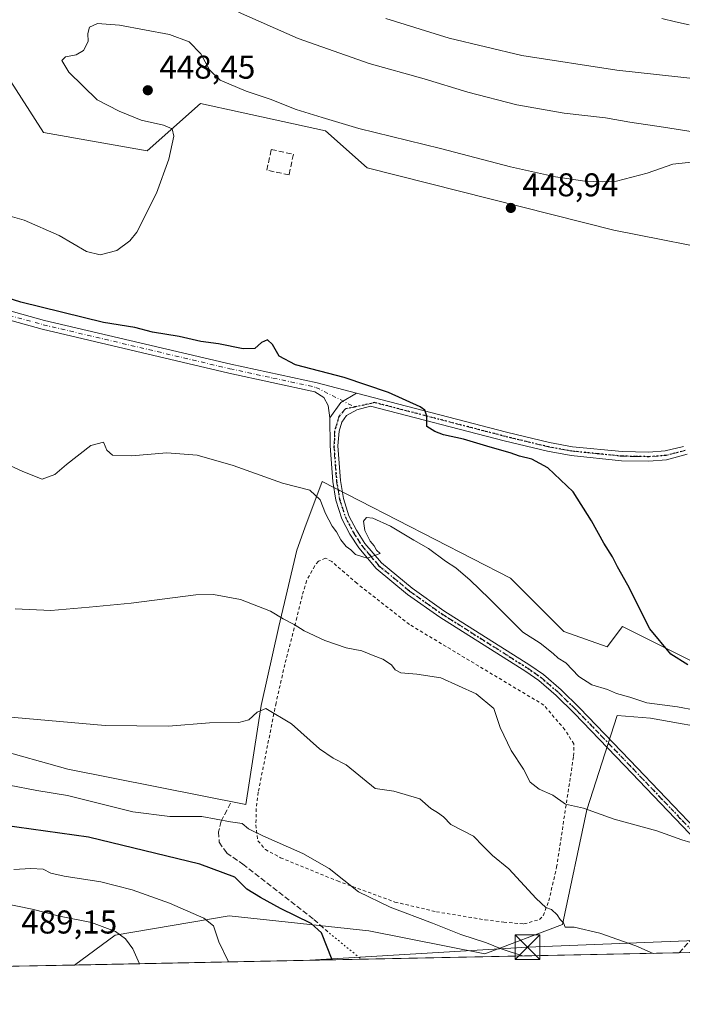
# Model space of a CAD drawing. Units: metres. Extents: x 638426 to 641892, y 4715933 to 4718316.
# Drawn here: x 639046 to 639247, y 4715933 to 4716232 of the extents above; entities that cross this region are included whole.
import ezdxf

# ---------------------------------------------------------------- set-up
doc = ezdxf.new("R2010")
doc.units = ezdxf.units.M
doc.header["$MEASUREMENT"] = 0
for name, pattern in [('DGN Style 2', [1.6480167562047852, 0.988810053722871, -0.6592067024819142]), ('DGN Style 3', [2.307223458686699, 1.648016756204785, -0.6592067024819142]), ('DGN Style 4', [2.6384748266838614, 1.318413404963828, -0.6592067024819142, 0.001648016756204785, -0.6592067024819142]), ('DGN Style 5', [1.1536117293433497, 0.4944050268614355, -0.6592067024819142])]:
    doc.linetypes.add(name, pattern=pattern)
for name, color, linetype, lineweight in [('Alambrada', 7, 'DGN Style 2', 0), ('Arbolado forestal CxS', 92, 'Continuous', 0), ('Camino Cxs', 7, 'Continuous', 0), ('Camino eje', 30, 'DGN Style 4', 13), ('Comarca CxS', 21, 'Continuous', 0), ('Comunidad Autónoma CxS', 142, 'Continuous', 0), ('Conducción de hidrocarburos lineal', 6, 'DGN Style 3', 0), ('Cultivos herbáceos CxS', 92, 'Continuous', 0), ('Cultivos leñosos CxS', 92, 'Continuous', 0), ('Curva de nivel maestra', 30, 'Continuous', 30), ('Curva de nivel normal', 30, 'Continuous', 0), ('Matorral CxS', 135, 'Continuous', 0), ('Municipio CxS', 4, 'Continuous', 0), ('Muro lineal', 1, 'DGN Style 3', 13), ('Pista no pavimentada Cxs', 111, 'Continuous', 0), ('Pista no pavimentada eje', 91, 'DGN Style 4', 0), ('Provincia CxS', 1, 'Continuous', 0), ('Punto de cota en terreno', 7, 'Continuous', 0), ('Recinto industrial CxS', 135, 'Continuous', 0), ('Ruta', 7, 'DGN Style 5', 30), ('Rótulo de punto de cota en terreno', 7, 'Continuous', 0), ('Senda', 7, 'DGN Style 3', 0), ('Senda virtual', 7, 'DGN Style 5', 0), ('Tendido', 6, 'Continuous', 0), ('Torre de tendido puntual', 7, 'Continuous', 0)]:
    doc.layers.add(name, color=color, linetype=linetype, lineweight=lineweight)
doc.styles.add('Style-Arial', font='txt')

# ---------------------------------------------------------------- blocks, each defined once
blk = doc.blocks.new('*U18')
at = {"layer": 'Cultivos herbáceos CxS', "color": 92, "linetype": 'Continuous', "lineweight": 0}
blk.add_polyline3d([(639469.5921999998, 4715953.2566, 457.266300000003), (639062.7246000003, 4715945.033100001, 488.5665000000009), (639075.0970999999, 4715954.093699999, 485.5280000000057), (639109.7138999999, 4715959.971700001, 478.8179999999993), (639152.1630999995, 4715955.4429, 473.3454999999958), (639187.3488999996, 4715948.400699999, 471.1486000000005), (639210.9515000005, 4715957.358300001, 465.7464000000036), (639218.3441000005, 4715992.211300001, 460.2410999999993), (639227.6205000002, 4716020.824899999, 457.078800000003), (639237.6706999998, 4716020.051100001, 456.912599999996), (639259.3154999996, 4716016.183700001, 457.1282999999967)], dxfattribs=at)
blk = doc.blocks.new('5PATER')
at = {"layer": 'Cultivos leñosos CxS', "linetype": 'Continuous', "lineweight": 0}
h = blk.add_hatch(color=51, dxfattribs=at)
edge = h.paths.add_edge_path()
edge.add_ellipse((0, 0), major_axis=(-0.1095731443231308, -0.1110710700762829), ratio=0.9994222409660322, start_angle=0, end_angle=360)
blk = doc.blocks.new('5TTEND')
at = {"layer": 'Recinto industrial CxS', "color": 7, "linetype": 'Continuous', "lineweight": 0}
for p, q in [((-0.375, 0.3754), (0.375, -0.3746)), ((0.3720000000000001, 0.3784000000000001), (-0.3720000000000001, -0.3776))]:
    blk.add_line(p, q, dxfattribs=at)
at = {"layer": 'Recinto industrial CxS', "color": 7, "linetype": 'Continuous', "lineweight": 0, "flags": 128}
blk.add_lwpolyline([(-0.375, -0.3746), (0.375, -0.3746), (0.375, 0.3754), (-0.375, 0.3754), (-0.3720000000000001, -0.3776)], dxfattribs=at)

msp = doc.modelspace()

# ---------------------------------------------------------------- linework, layer by layer
at = {"layer": 'Alambrada', "color": 7, "linetype": 'DGN Style 2', "lineweight": 0}
msp.add_polyline3d([(639199.2600999996, 4715957.540100001, 467.295299999998), (639203.9600999998, 4715958.8301, 466.4673000000039), (639205.1201, 4715960.020099999, 466.2358999999997), (639206.8201000001, 4715964.5101, 465.3622999999934), (639209.1901000004, 4715974.7401, 463.4848000000056), (639214.3501000004, 4716008.540100001, 458.8568999999989), (639214.4401000004, 4716012.210100001, 458.5632000000041), (639211.7100999998, 4716016.520099999, 458.3126000000047), (639205.3000999996, 4716024.0101, 457.8196000000025), (639164.4801000003, 4716048.4801, 458.0893000000069), (639148.5701000001, 4716060.9801, 458.3108999999968), (639140.8800999997, 4716067.610099999, 458.0810000000056), (639138.9401000004, 4716068.6801, 458.039499999999), (639136.8000999996, 4716067.690099999, 458.318299999999), (639135.6901000004, 4716066.300100001, 458.5283999999957), (639133.2301000003, 4716061.780099999, 459.0494000000036), (639131.8701, 4716057.190099999, 459.4943000000058), (639130.2801000001, 4716050.630100001, 460.638300000006), (639126.6201, 4716036.390100001, 463.1370000000024), (639123.9401000004, 4716024.670100001, 465.1426000000066), (639118.5301000001, 4715997.5101, 469.0434999999998), (639117.9401000004, 4715992.550100001, 469.7250000000058), (639117.8300999999, 4715987.610099999, 470.6766000000061), (639118.4200999998, 4715982.7601, 471.1870999999956), (639120.7001, 4715980.140100001, 471.3784000000014), (639125.2801000001, 4715977.6501, 471.3831999999966), (639142.6201, 4715970.5801, 470.5892000000022), (639160.0701000001, 4715964.1801, 470.1009999999952), (639172.6501000002, 4715961.210100001, 469.1903000000021), (639187.4401000004, 4715958.7601, 468.7694999999949), (639193.1201, 4715958.050100001, 468.1131000000024), (639199.2600999996, 4715957.540100001, 467.295299999998)], dxfattribs=at)
at = {"layer": 'Arbolado forestal CxS', "color": 92, "linetype": 'Continuous', "lineweight": 0, "extrusion": (-0.09388268676162531, -0.001897624511933875, 0.9955814583185197), "elevation": -68459.61073784044, "flags": 128}
msp.add_lwpolyline([(-4702067.410526955, 731036.4617780144), (-4702067.410526954, 731008.2003578615)], dxfattribs=at)
at = {"layer": 'Arbolado forestal CxS', "color": 92, "linetype": 'Continuous', "lineweight": 0}
for points in [[(639038.2265, 4716010.772299999, 466.949099999998), (639060.6445000004, 4716004.5855, 467.4952000000048), (639114.7577000001, 4715993.758099999, 468.8407000000007), (639119.3960999995, 4716023.9189, 464.4475999999996), (639124.8076999999, 4716047.8925, 460.7584999999963), (639130.2188999997, 4716071.0933, 457.6863000000012), (639132.7231000002, 4716077.856100001, 456.7176999999938), (639137.9505000003, 4716091.973099999, 454.5328000000009), (639195.1542999997, 4716062.585899999, 452.991599999994), (639211.3879000006, 4716046.344900001, 453.5065000000032), (639224.5289000003, 4716041.7049, 452.7323999999935), (639229.1681000004, 4716047.891899999, 452.3169999999955), (639236.8981, 4716044.024700001, 451.8880999999965), (639256.9968999998, 4716033.9715, 450.0289000000049)], [(639038.2265, 4716010.772299999, 466.949099999998), (639060.6445000004, 4716004.5855, 467.4952000000048), (639114.7577000001, 4715993.758099999, 468.8407000000007), (639119.3960999995, 4716023.9189, 464.4475999999996), (639124.8076999999, 4716047.8925, 460.7584999999963), (639130.2188999997, 4716071.0933, 457.6863000000012), (639132.7231000002, 4716077.856100001, 456.7176999999938), (639137.9505000003, 4716091.973099999, 454.5328000000009), (639195.1542999997, 4716062.585899999, 452.991599999994), (639211.3879000006, 4716046.344900001, 453.5065000000032), (639224.5289000003, 4716041.7049, 452.7323999999935), (639229.1681000004, 4716047.891899999, 452.3169999999955), (639236.8981, 4716044.024700001, 451.8880999999965), (639256.9968999998, 4716033.9715, 450.0289000000049)], [(639259.3154999996, 4716016.183700001, 457.1282999999967), (639237.6706999998, 4716020.051100001, 456.912599999996), (639227.6205000002, 4716020.824899999, 457.078800000003), (639218.3441000005, 4715992.211300001, 460.2410999999993), (639210.9515000005, 4715957.358300001, 465.7464000000036), (639187.3488999996, 4715948.400699999, 471.1486000000005), (639152.1630999995, 4715955.4429, 473.3454999999958), (639109.7138999999, 4715959.971700001, 478.8179999999993), (639075.0970999999, 4715954.093699999, 485.5280000000057), (639062.7246000003, 4715945.033100001, 488.5665000000009), (639034.5938999997, 4715944.464500001, 485.9127000000008), (639016.1105000004, 4715953.096899999, 481.9382999999943), (638983.2703, 4715960.1393, 480.0644999999931), (638959.8132999997, 4715960.1393, 482.2353000000003), (638943.5614, 4715942.624600001, 487.226800000004), (638821.3899999997, 4715940.155300001, 507.1834999999992)], [(639259.3154999996, 4716016.183700001, 457.1282999999967), (639237.6706999998, 4716020.051100001, 456.912599999996), (639227.6205000002, 4716020.824899999, 457.078800000003), (639218.3441000005, 4715992.211300001, 460.2410999999993), (639210.9515000005, 4715957.358300001, 465.7464000000036), (639187.3488999996, 4715948.400699999, 471.1486000000005), (639152.1630999995, 4715955.4429, 473.3454999999958), (639109.7138999999, 4715959.971700001, 478.8179999999993), (639075.0970999999, 4715954.093699999, 485.5280000000057), (639062.7248000001, 4715945.033199999, 488.5665000000009)]]:
    msp.add_polyline3d(points, dxfattribs=at)
at = {"layer": 'Camino Cxs', "color": 7, "linetype": 'Continuous', "lineweight": 0, "extrusion": (0.009250921562519897, 0.1475429369376457, 0.9890123872884798), "elevation": 702188.5796817297, "flags": 128}
msp.add_lwpolyline([(-342767.6438951496, -4694640.328308068), (-342770.683879539, -4694645.252794711), (-342775.3101975718, -4694648.38336122)], dxfattribs=at)
at = {"layer": 'Camino Cxs', "color": 7, "linetype": 'Continuous', "lineweight": 0}
for points in [[(639140.2600999996, 4716111.300100001, 451.9974999999977), (639139.7701000003, 4716115.030099999, 451.6149000000005), (639138.4401000004, 4716117.450099999, 451.3757000000041), (639135.7600999996, 4716119.210100001, 451.5022000000026), (639109.6201, 4716124.860099999, 452.061400000006), (639052.8800999997, 4716138.2301, 451.3706999999995), (639032.0701000001, 4716143.960100001, 451.6766000000061), (638989.9200999998, 4716156.9301, 451.1739999999991), (638979.5401, 4716160.960100001, 451.6808000000019), (638968.4901000002, 4716167.4801, 451.210699999996), (638959.9700999996, 4716173.460100001, 451.0399000000034), (638955.0900999998, 4716177.5001, 450.936600000001), (638923.0401, 4716207.590100001, 451.4407999999967)], [(638936.5800999999, 4716197.700099999, 451.4714999999997), (638956.6101000002, 4716179.4301, 451.0014999999985), (638961.6101000002, 4716175.4801, 451.0519999999961), (638969.8701, 4716169.630100001, 451.2750999999989), (638980.7001, 4716163.350099999, 451.1575000000012), (638990.8101000005, 4716159.530099999, 451.0144), (639032.8400999998, 4716146.600099999, 451.2899999999936), (639053.5601000005, 4716140.890100001, 451.0016000000033), (639110.2301000003, 4716127.540100001, 451.5233000000007), (639136.4001000002, 4716121.890100001, 451.4143999999943), (639148.4099000003, 4716118.771299999, 450.8067000000011)], [(639032.8400999998, 4716146.600099999, 451.2899999999936), (639053.5601000005, 4716140.890100001, 451.0016000000033), (639110.2301000003, 4716127.540100001, 451.5233000000007), (639136.4001000002, 4716121.890100001, 451.4143999999943), (639148.4099000003, 4716118.771299999, 450.8067000000011), (639143.5988999996, 4716115.970699999, 451.2694999999949), (639140.2600999996, 4716111.300100001, 451.9974999999977), (639139.7701000003, 4716115.030099999, 451.6149000000005), (639138.4401000004, 4716117.450099999, 451.3757000000041), (639135.7600999996, 4716119.210100001, 451.5022000000026), (639109.6201, 4716124.860099999, 452.061400000006), (639052.8800999997, 4716138.2301, 451.3706999999995), (639032.0701000001, 4716143.960100001, 451.6766000000061)]]:
    msp.add_polyline3d(points, dxfattribs=at)
at = {"layer": 'Camino eje', "color": 30, "linetype": 'DGN Style 4', "lineweight": 13}
msp.add_polyline3d([(638929.8101000005, 4716202.645099999, 451.4970999999932), (638937.8224999999, 4716195.122500001, 451.3533000000025), (638947.8375000004, 4716185.987500001, 451.0884999999981), (638955.8501000004, 4716178.465100001, 450.9701999999961), (638958.3501000004, 4716176.4901, 451.0007000000041), (638960.7901, 4716174.470100001, 451.0448999999935), (638965.0500999996, 4716171.4801, 451.2930000000051), (638969.1801000005, 4716168.5551, 451.2428999999975), (638974.5950999996, 4716165.415100001, 451.3399000000064), (638980.1201, 4716162.155099999, 451.2881000000052), (638985.3101000005, 4716160.140100001, 451.1774000000005), (638990.3651000002, 4716158.2301, 451.0185999999958), (639032.4550999999, 4716145.280099999, 451.4817999999942), (639042.8151000004, 4716142.425100001, 451.1837999999989), (639053.2200999996, 4716139.5601, 451.1870000000054), (639109.9250999996, 4716126.200099999, 451.7850999999937), (639122.9951, 4716123.3751, 451.7149999999965), (639136.0800999999, 4716120.550100001, 451.4519), (639147.8141000001, 4716114.573100001, 451.3019999999961)], dxfattribs=at)
at = {"layer": 'Comarca CxS', "color": 21, "linetype": 'Continuous', "lineweight": 0, "flags": 128}
msp.add_lwpolyline([(640467.8764577382, 4715973.433649577), (638472.3200010427, 4715933.099982826), (638457.8689753755, 4716658.284424899), (638426.2200010421, 4718246.499982799), (641191.9755266805, 4718302.395408884), (641322.286399999, 4718305.029100001), (641459.699099999, 4718307.8062), (641844.3600010681, 4718315.579982803), (641862.2448000005, 4717440.122700001), (641862.4283999993, 4717431.133199999), (641863.1216631468, 4717397.199403015), (641863.7013999998, 4717368.819399999), (641864.3908221414, 4717335.073909355), (641864.6566792437, 4717322.064427508), (641867.2369081121, 4717195.759196595), (641881.6874117604, 4716488.408758292), (641891.6200010688, 4716002.209982827), (641017.0850943067, 4715984.53411133), (640877.2997340391, 4715981.708806078), (640814.9276560006, 4715980.448157901)], close=True, dxfattribs=at)
at = {"layer": 'Comunidad Autónoma CxS', "color": 142, "linetype": 'Continuous', "lineweight": 0, "flags": 128}
msp.add_lwpolyline([(640467.8764577382, 4715973.433649577), (638472.3200010427, 4715933.099982826), (638457.8689753755, 4716658.284424899), (638426.2200010421, 4718246.499982799), (641191.9755266805, 4718302.395408884), (641322.286399999, 4718305.029100001), (641459.699099999, 4718307.8062), (641844.3600010681, 4718315.579982803), (641862.2448000005, 4717440.122700001), (641862.4283999993, 4717431.133199999), (641863.1216631468, 4717397.199403015), (641863.7013999998, 4717368.819399999), (641864.3908221414, 4717335.073909355), (641864.6566792437, 4717322.064427508), (641867.2369081121, 4717195.759196595), (641881.6874117604, 4716488.408758292), (641891.6200010688, 4716002.209982827), (641017.0850943067, 4715984.53411133), (640877.2997340391, 4715981.708806078), (640814.9276560006, 4715980.448157901)], close=True, dxfattribs=at)
at = {"layer": 'Conducción de hidrocarburos lineal', "color": 6, "linetype": 'DGN Style 3', "lineweight": 0}
msp.add_polyline3d([(639246.4171000002, 4715948.745800001, 464.6797999999981), (639246.4199999999, 4715948.75, 464.6784000000043), (639333.2699999996, 4716045.08, 445.229800000001), (639341.29, 4716128.33, 435.4906999999948), (639425.1699999999, 4716164.609999999, 429.0154000000039), (639479.3399999999, 4716248.430000001, 422.5954000000056), (639531.5800000001, 4716293.619999999, 421.3306000000011), (639746.0700000003, 4716375.76, 421.7391000000061), (639970, 4716424.27, 422.4698000000063), (640152.0599999997, 4716471.369999999, 418.7835000000051), (640198.6299999999, 4716533.609999999, 419.248900000006)], dxfattribs=at)
at = {"layer": 'Cultivos herbáceos CxS', "color": 92, "linetype": 'Continuous', "lineweight": 0, "extrusion": (0.08765827312174954, 0.001771746987087668, 0.9961490290443126), "elevation": 64854.64732112343, "flags": 128}
msp.add_lwpolyline([(4702067.956310953, -731580.3754608672), (4702067.956310952, -731449.0741147862)], dxfattribs=at)
at = {"layer": 'Cultivos herbáceos CxS', "color": 92, "linetype": 'Continuous', "lineweight": 0, "extrusion": (0.162213570672163, 0.003278579968050061, 0.9867502259453405), "elevation": 119608.3424610583, "flags": 128}
msp.add_lwpolyline([(4702068.304588086, -724509.7945995164), (4702068.304588087, -724421.4679955397)], dxfattribs=at)
at = {"layer": 'Cultivos herbáceos CxS', "color": 92, "linetype": 'Continuous', "lineweight": 0}
for points in [[(638931.5509000003, 4716157.7093, 458.9247999999934), (638960.1527000006, 4716143.789100001, 459.3551000000007), (639001.8969000002, 4716140.694700001, 456.2262999999948), (638996.4587000003, 4716167.4913, 448.355899999995), (639024.8835000005, 4716230.936100001, 439.2024999999995), (639034.0197000002, 4716227.890699999, 439.3508000000002), (639053.3065, 4716197.944499999, 441.1907999999967), (639084.7755000005, 4716192.361099999, 444.0044999999955), (639100.9823000003, 4716206.755700001, 447.6505999999936), (639112.9923, 4716204.1373, 447.0390000000043), (639138.9385000002, 4716198.4805, 446.5053999999946), (639151.5903000003, 4716187.284299999, 448.5239000000002), (639226.5302999998, 4716168.298900001, 448.3950000000041), (639263.5131000001, 4716160.996900001, 447.4671999999992)], [(638931.5509000003, 4716157.7093, 458.9247999999934), (638960.1527000006, 4716143.789100001, 459.3551000000007), (639001.8969000002, 4716140.694700001, 456.2262999999948), (638996.4587000003, 4716167.4913, 448.355899999995), (639024.8835000005, 4716230.936100001, 439.2024999999995), (639034.0197000002, 4716227.890699999, 439.3508000000002), (639053.3065, 4716197.944499999, 441.1907999999967), (639084.7755000005, 4716192.361099999, 444.0044999999955), (639100.9823000003, 4716206.755700001, 447.6505999999936), (639112.9923, 4716204.1373, 447.0390000000043), (639138.9385000002, 4716198.4805, 446.5053999999946), (639151.5903000003, 4716187.284299999, 448.5239000000002), (639226.5302999998, 4716168.298900001, 448.3950000000041), (639263.5131000001, 4716160.996900001, 447.4671999999992)], [(639256.9968999998, 4716033.9715, 450.0289000000049), (639236.8981, 4716044.024700001, 451.8880999999965), (639229.1681000004, 4716047.891899999, 452.3169999999955), (639224.5289000003, 4716041.7049, 452.7323999999935), (639211.3879000006, 4716046.344900001, 453.5065000000032), (639195.1542999997, 4716062.585899999, 452.991599999994), (639137.9505000003, 4716091.973099999, 454.5328000000009), (639132.7231000002, 4716077.856100001, 456.7176999999938), (639130.2188999997, 4716071.0933, 457.6863000000012), (639124.8076999999, 4716047.8925, 460.7584999999963), (639119.3960999995, 4716023.9189, 464.4475999999996), (639114.7577000001, 4715993.758099999, 468.8407000000007), (639060.6445000004, 4716004.5855, 467.4952000000048), (639038.2265, 4716010.772299999, 466.949099999998)], [(639038.2265, 4716010.772299999, 466.949099999998), (639060.6445000004, 4716004.5855, 467.4952000000048), (639114.7577000001, 4715993.758099999, 468.8407000000007), (639119.3960999995, 4716023.9189, 464.4475999999996), (639124.8076999999, 4716047.8925, 460.7584999999963), (639130.2188999997, 4716071.0933, 457.6863000000012), (639132.7231000002, 4716077.856100001, 456.7176999999938), (639137.9505000003, 4716091.973099999, 454.5328000000009), (639195.1542999997, 4716062.585899999, 452.991599999994), (639211.3879000006, 4716046.344900001, 453.5065000000032), (639224.5289000003, 4716041.7049, 452.7323999999935), (639229.1681000004, 4716047.891899999, 452.3169999999955), (639236.8981, 4716044.024700001, 451.8880999999965), (639256.9968999998, 4716033.9715, 450.0289000000049)], [(639259.3154999996, 4716016.183700001, 457.1282999999967), (639237.6706999998, 4716020.051100001, 456.912599999996), (639227.6205000002, 4716020.824899999, 457.078800000003), (639218.3441000005, 4715992.211300001, 460.2410999999993), (639210.9515000005, 4715957.358300001, 465.7464000000036), (639187.3488999996, 4715948.400699999, 471.1486000000005), (639152.1630999995, 4715955.4429, 473.3454999999958), (639109.7138999999, 4715959.971700001, 478.8179999999993), (639075.0970999999, 4715954.093699999, 485.5280000000057), (639062.7248000001, 4715945.033199999, 488.5665000000009)]]:
    msp.add_polyline3d(points, dxfattribs=at)
at = {"layer": 'Curva de nivel maestra', "color": 30, "linetype": 'Continuous', "lineweight": 30, "flags": 128}
for points, elevation in [([(639249.0800000001, 4716036.2601), (639243.8799999999, 4716039.460100001), (639237.5499999998, 4716047.1501), (639230.8600000005, 4716060.4901), (639227.6900000004, 4716065.9801), (639226.1200000001, 4716069.090100001), (639223.5499999998, 4716073.1801), (639219.8399999999, 4716079.970100001), (639214.2199999997, 4716088.850099999), (639206.5499999998, 4716096.0701), (639201.6399999997, 4716098.6801), (639197.9199999999, 4716099.630100001), (639195.1200000001, 4716100.6601), (639189.04, 4716102.340100001), (639180.9199999999, 4716104.800100001), (639174.8499999996, 4716106.1501), (639172.2000000002, 4716107.170100001), (639169.7300000006, 4716108.6501), (639169.7100000001, 4716111.8101), (639169.1200000001, 4716113.600099999), (639167.7199999997, 4716114.610099999), (639158.0700000003, 4716118.940099999), (639144.5999999996, 4716123.520099999), (639129.9000000004, 4716127.4301), (639124.9400000004, 4716130.040100001), (639122.8700000001, 4716133.5701), (639121.3700000001, 4716134.960100001), (639119.5099999999, 4716134.190099999), (639117.4600000001, 4716132.3101), (639114, 4716132.2501), (639106.4900000002, 4716133.780099999), (639101.0999999996, 4716134.470100001), (639094.5199999996, 4716135.9901), (639086.4299999997, 4716137.360099999), (639081.0499999998, 4716138.7401), (639071.5, 4716140.2601), (639046.4000000004, 4716146.4001), (639013.6799999997, 4716156.850099999)], 450), ([(639141.0290000001, 4715946.616000001), (639137.7800000003, 4715954.850099999), (639134.6600000003, 4715957.620100001), (639125.2599999999, 4715962.220100001), (639119.2699999996, 4715965.5601), (639115.0999999996, 4715968.0601), (639111.4199999999, 4715971.720100001), (639100.7599999999, 4715975.720100001), (639066.9199999999, 4715983.890100001), (639040.8700000001, 4715987.5001)], 475)]:
    msp.add_lwpolyline(points, dxfattribs=dict(at, elevation=elevation))
at = {"layer": 'Curva de nivel normal', "color": 30, "linetype": 'Continuous', "lineweight": 0, "flags": 128}
for points, elevation in [([(639253.1799999997, 4716197.8201), (639241.6699999999, 4716199.640100001), (639231.4800000006, 4716201.130100001), (639224, 4716202.4801), (639211.5, 4716203.8201), (639197.1200000001, 4716206.3301), (639182.1900000004, 4716210.1801), (639168.9400000004, 4716214.2601), (639152.2300000006, 4716218.940099999), (639130.6399999997, 4716226.5801), (639112.54, 4716234.4901)], 440), ([(639259.8499999996, 4716213.370100001), (639227.5099999999, 4716216.870100001), (639198.5899999999, 4716221.3201), (639176.5599999997, 4716226.620100001), (639157.2699999996, 4716232.600099999)], 435), ([(639241.1699999999, 4716232.640100001), (639245.2699999996, 4716231.5701), (639249.4900000002, 4716230.710100001)], 430), ([(639252.8899999997, 4716189.280099999), (639244.4600000001, 4716188.350099999), (639236.6600000003, 4716185.6601), (639227.4199999999, 4716183.140100001), (639223.04, 4716183.030099999), (639217.7199999997, 4716183.200099999), (639208.8600000005, 4716184.4801), (639195.1600000003, 4716187.590100001), (639173.9600000001, 4716193.1501), (639149.1100000005, 4716199.210100001), (639137.9500000002, 4716202.5801), (639130.0099999999, 4716204.9801), (639122.1299999999, 4716208.100099999), (639114.8799999999, 4716210.5101), (639106.9299999997, 4716213.9001), (639103.7199999997, 4716217.040100001), (639101.0899999999, 4716221.8301), (639097.5499999998, 4716225.540100001), (639091.6100000005, 4716227.7501), (639076.3799999999, 4716230.550100001), (639069.7300000006, 4716231.050100001), (639067.2400000002, 4716229.9901), (639066.7400000002, 4716228.090100001), (639066.8200000003, 4716225.6601), (639065.4600000001, 4716222.9101), (639063.1799999997, 4716221.600099999), (639060.0199999996, 4716220.9301), (639058.8499999996, 4716219.9001), (639061.0199999996, 4716216.290100001), (639069.6299999999, 4716207.860099999), (639076.2999999998, 4716204.420100001), (639083, 4716201.7501), (639089.7400000002, 4716200.190099999), (639092.3799999999, 4716199.130100001), (639092.8899999997, 4716196.850099999), (639091.3700000001, 4716189.9001), (639087.5999999996, 4716179.5101), (639081.6100000005, 4716167.700099999), (639079.54, 4716165.0801), (639075.5999999996, 4716162.140100001), (639070.54, 4716160.850099999), (639066.4000000004, 4716161.860099999), (639058.0199999996, 4716166.690099999), (639047.4199999999, 4716171.360099999), (639035.9699999997, 4716174.610099999)], 445), ([(639256.6900000004, 4716021.440099999), (639245.8799999999, 4716023.5001), (639236.6500000004, 4716024.6501), (639231.4299999997, 4716026.4301), (639227.3799999999, 4716027.530099999), (639224.7000000002, 4716028.710100001), (639219.8700000001, 4716030.1501), (639215.9299999997, 4716032.710100001), (639211.9500000002, 4716036.840100001), (639209.7000000002, 4716038.2601), (639208.1100000005, 4716039.670100001), (639204.2300000006, 4716042.860099999), (639198.9500000002, 4716046.200099999), (639188.6900000004, 4716056.4301), (639182.9000000004, 4716061.950099999), (639178.54, 4716065.700099999), (639175.4800000006, 4716067.780099999), (639170.2599999999, 4716071.550100001), (639165.7800000003, 4716074.0801), (639158.7400000002, 4716078.360099999), (639153.3600000005, 4716080.840100001), (639151.4699999997, 4716081.050100001), (639150.4800000006, 4716079.840100001), (639150.8899999997, 4716077.0801), (639152.5499999998, 4716073.840100001), (639153.7699999996, 4716072.4001), (639154.5099999999, 4716071.0701), (639155.6100000005, 4716070.100099999), (639151.6299999999, 4716068.6801), (639148.0700000003, 4716069.7501), (639146.6200000001, 4716071.170100001), (639145.2599999999, 4716072.2301), (639143.6100000005, 4716074.2501), (639142.3200000003, 4716076.620100001), (639140.9800000006, 4716078.380100001), (639139.0199999996, 4716082.170100001), (639137.3300000001, 4716086.420100001), (639134.2599999999, 4716089.3101), (639125.8799999999, 4716091.4001), (639110.9000000004, 4716096.770099999), (639099.9500000002, 4716099.940099999), (639090.75, 4716100.600099999), (639080.04, 4716099.7501), (639074.2199999997, 4716099.940099999), (639072.54, 4716101.450099999), (639071.5099999999, 4716103.920100001), (639067.7199999997, 4716102.880100001), (639060.2599999999, 4716097.140100001), (639056.7800000003, 4716094.0701), (639052.9100000003, 4716092.600099999), (639046.9800000006, 4716094.940099999), (639038.0700000003, 4716099.030099999)], 455), ([(639249.9600000001, 4715982.220100001), (639247.2100000001, 4715983.0801), (639239.6799999997, 4715985.8301), (639226.6500000004, 4715989.380100001), (639217.3300000001, 4715992.670100001), (639211.8600000005, 4715993.880100001), (639208.0899999999, 4715996.620100001), (639203.9000000004, 4715998.4901), (639201.1799999997, 4716000.550100001), (639199.1500000004, 4716004.540100001), (639195.3799999999, 4716010.220100001), (639192.0199999996, 4716017.1601), (639190.1500000004, 4716022.9901), (639184.79, 4716027.420100001), (639174.0300000003, 4716032.3201), (639166.7300000006, 4716033.360099999), (639161.8799999999, 4716033.840100001), (639160.1200000001, 4716034.7501), (639159.0700000003, 4716036.220100001), (639156.4000000004, 4716037.940099999), (639153.4299999997, 4716039.120100001), (639149.9800000006, 4716040.540100001), (639145.2000000002, 4716041.360099999), (639138.79, 4716043.6601), (639132.4800000006, 4716046.530099999), (639129.4699999997, 4716048.4901), (639126.0800000001, 4716050.200099999), (639122.2199999997, 4716052.530099999), (639113.1799999997, 4716056.110099999), (639104.9100000003, 4716057.5701), (639099.5300000003, 4716057.530099999), (639079.9199999999, 4716054.9301), (639067.2000000002, 4716053.710100001), (639055.5099999999, 4716052.7301), (639044.6699999999, 4716053.2501)], 460), ([(639238.4993000004, 4715948.585899999), (639233.2999999998, 4715950.880100001), (639222.29, 4715954.710100001), (639214.5, 4715956.5101), (639211.8099999997, 4715956.5801), (639211.2599999999, 4715957.890100001), (639210.2400000002, 4715958.870100001), (639209.3300000001, 4715960.300100001), (639207.5999999996, 4715961.9001), (639205.8899999997, 4715962.520099999), (639203, 4715965.290100001), (639194.6799999997, 4715974.3101), (639189.6699999999, 4715978.300100001), (639186.8300000001, 4715981.130100001), (639183.9199999999, 4715984.220100001), (639177.0800000001, 4715987.780099999), (639174.79, 4715990.050100001), (639173.0199999996, 4715991.4001), (639170.9299999997, 4715992.5601), (639167.5899999999, 4715995.550100001), (639159.7100000001, 4715997.840100001), (639154.0800000001, 4715998.710100001), (639145.2000000002, 4716005.8301), (639141.2699999996, 4716007.850099999), (639137.1799999997, 4716010.7401), (639128.6200000001, 4716018.360099999), (639120.7999999998, 4716022.9801), (639118.25, 4716021.860099999), (639115.7199999997, 4716019.5001), (639112.6399999997, 4716018.7501), (639103.7400000002, 4716018.600099999), (639091.2999999998, 4716017.6501), (639072.0199999996, 4716017.780099999), (639037.5300000003, 4716020.840100001)], 465.0000000000001), ([(639198.8481000002, 4715947.784499999), (639198.8200000003, 4715947.800100001), (639192.3200000003, 4715949.940099999), (639187.8399999999, 4715951.7601), (639180.1299999999, 4715954.270099999), (639171.4900000002, 4715957.7501), (639158.6100000005, 4715962.5801), (639148.9600000001, 4715967.2501), (639140.04, 4715974.3301), (639132.1200000001, 4715978.9301), (639119.9100000003, 4715984.280099999), (639115.6100000005, 4715986.4301), (639113.7000000002, 4715988.0001), (639110.1299999999, 4715988.520099999), (639101.4400000004, 4715990.110099999), (639091.6799999997, 4715990.120100001), (639080.4000000004, 4715991.590100001), (639060.54, 4715996.5601), (639051.2800000003, 4715998.050100001), (639042.8399999999, 4715999.6801)], 470), ([(639109.5312999999, 4715945.9793), (639106.54, 4715952.100099999), (639104.9800000006, 4715956.940099999), (639102.0199999996, 4715959.3201), (639091.54, 4715963.840100001), (639080.2599999999, 4715967.890100001), (639070.6600000003, 4715970.300100001), (639059.54, 4715971.9901), (639055.5099999999, 4715972.940099999), (639053.1799999997, 4715974.110099999), (639049.4299999997, 4715974.370100001), (639044.3099999997, 4715974.0101)], 480), ([(639028.8674999997, 4715944.348900001), (639029.2999999998, 4715945.2501), (639029.4400000004, 4715949.4001), (639027.75, 4715955.7401), (639027.6900000004, 4715961.5701), (639029.7400000002, 4715964.5701), (639032.9000000004, 4715965.4101), (639049.8399999999, 4715962.040100001), (639058.1799999997, 4715959.840100001), (639067.8600000005, 4715957.960100001), (639075.1500000004, 4715955.2601), (639078.1699999999, 4715953.020099999), (639080.4500000002, 4715949.9101), (639082.4759000001, 4715945.432399999)], 485)]:
    msp.add_lwpolyline(points, dxfattribs=dict(at, elevation=elevation))
at = {"layer": 'Matorral CxS', "color": 135, "linetype": 'Continuous', "lineweight": 0}
for points in [[(639263.5131000001, 4716160.996900001, 447.4671999999992), (639226.5302999998, 4716168.298900001, 448.3950000000041), (639151.5903000003, 4716187.284299999, 448.5239000000002), (639138.9385000002, 4716198.4805, 446.5053999999946), (639112.9923, 4716204.1373, 447.0390000000043), (639100.9823000003, 4716206.755700001, 447.6505999999936), (639084.7755000005, 4716192.361099999, 444.0044999999955), (639053.3065, 4716197.944499999, 441.1907999999967), (639034.0197000002, 4716227.890699999, 439.3508000000002), (639024.8835000005, 4716230.936100001, 439.2024999999995), (638996.4587000003, 4716167.4913, 448.355899999995), (639001.8969000002, 4716140.694700001, 456.2262999999948), (638960.1527000006, 4716143.789100001, 459.3551000000007), (638931.5509000003, 4716157.7093, 458.9247999999934)], [(638931.5509000003, 4716157.7093, 458.9247999999934), (638960.1527000006, 4716143.789100001, 459.3551000000007), (639001.8969000002, 4716140.694700001, 456.2262999999948), (638996.4587000003, 4716167.4913, 448.355899999995), (639024.8835000005, 4716230.936100001, 439.2024999999995), (639034.0197000002, 4716227.890699999, 439.3508000000002), (639053.3065, 4716197.944499999, 441.1907999999967), (639084.7755000005, 4716192.361099999, 444.0044999999955), (639100.9823000003, 4716206.755700001, 447.6505999999936), (639112.9923, 4716204.1373, 447.0390000000043), (639138.9385000002, 4716198.4805, 446.5053999999946), (639151.5903000003, 4716187.284299999, 448.5239000000002), (639226.5302999998, 4716168.298900001, 448.3950000000041), (639263.5131000001, 4716160.996900001, 447.4671999999992)]]:
    msp.add_polyline3d(points, dxfattribs=at)
at = {"layer": 'Municipio CxS', "color": 4, "linetype": 'Continuous', "lineweight": 0, "flags": 128}
msp.add_lwpolyline([(640814.9276560006, 4715980.448157901), (640467.8764577382, 4715973.433649577), (638472.3200010427, 4715933.099982826), (638457.8689753755, 4716658.284424899), (638426.2200010421, 4718246.499982799), (641191.9755266805, 4718302.395408884)], dxfattribs=at)
at = {"layer": 'Muro lineal', "color": 1, "linetype": 'DGN Style 3', "lineweight": 13}
msp.add_polyline3d([(639122.4879000002, 4716192.8202, 446.8997999999993), (639129.2347999997, 4716191.365, 447.2108000000007), (639127.8809000002, 4716185.0878, 447.071100000001), (639121.1339999996, 4716186.543, 446.6912000000011), (639122.4879000002, 4716192.8202, 446.8997999999993)], dxfattribs=at)
at = {"layer": 'Pista no pavimentada Cxs', "color": 111, "linetype": 'Continuous', "lineweight": 0, "extrusion": (0.009250921562519897, 0.1475429369376457, 0.9890123872884798), "elevation": 702188.5796817297, "flags": 128}
msp.add_lwpolyline([(-342767.6438951496, -4694640.328308068), (-342770.683879539, -4694645.252794711), (-342775.3101975718, -4694648.38336122)], dxfattribs=at)
at = {"layer": 'Pista no pavimentada Cxs', "color": 111, "linetype": 'Continuous', "lineweight": 0}
for points in [[(639251.8400999998, 4715982.620100001, 460.2394000000059), (639229.8000999996, 4716005.6801, 458.297900000005), (639214.5500999996, 4716021.530099999, 457.5188000000053), (639209.0401, 4716026.9101, 457.1821000000054), (639203.7600999996, 4716031.460100001, 457.0243000000046), (639199.8101000005, 4716034.2301, 456.8920999999973), (639173.6601, 4716050.7601, 456.6162999999942), (639163.9301000005, 4716057.6501, 456.1518999999971), (639154.4001000002, 4716065.520099999, 455.9376000000047), (639149.0500999996, 4716071.7601, 455.5237999999954), (639146.3800999997, 4716075.970100001, 455.1797999999981), (639143.9501, 4716080.640100001, 454.8879000000015), (639142.1401000004, 4716086.2501, 454.0856000000058), (639141.1901000004, 4716091.9301, 453.6282000000065), (639140.3701, 4716102.8101, 452.7780000000057), (639140.2600999996, 4716111.300100001, 451.9974999999977), (639143.5988999996, 4716115.970699999, 451.2694999999949), (639148.4099000003, 4716118.771299999, 450.8067000000011), (639193.9700999996, 4716106.940099999, 449.2167999999947), (639206.9801000003, 4716103.8201, 448.6196000000054), (639214.0401, 4716102.5101, 448.257700000002), (639229.1101000002, 4716101.0101, 447.7942999999942), (639237.1601, 4716100.840100001, 447.1595999999991), (639242.1401000004, 4716101.210100001, 447.0849000000017), (639247.7301000003, 4716102.590100001, 446.4741999999969)], [(639148.4099000003, 4716118.771299999, 450.8067000000011), (639193.9700999996, 4716106.940099999, 449.2167999999947), (639206.9801000003, 4716103.8201, 448.6196000000054), (639214.0401, 4716102.5101, 448.257700000002), (639229.1101000002, 4716101.0101, 447.7942999999942), (639237.1601, 4716100.840100001, 447.1595999999991), (639242.1401000004, 4716101.210100001, 447.0849000000017), (639247.7301000003, 4716102.590100001, 446.4741999999969)], [(639248.8794, 4716100.227800001, 446.5142000000051), (639242.5701000001, 4716098.4901, 447.0611999999965), (639237.2301000003, 4716098.090100001, 447.256899999993), (639228.9401000004, 4716098.2601, 447.9931999999972), (639213.6501000002, 4716099.790100001, 448.6033000000025), (639206.4101, 4716101.130100001, 449.1147000000056), (639193.3000999996, 4716104.270099999, 449.7590000000055), (639152.6401000004, 4716114.8301, 451.2868000000017), (639148.4901000002, 4716113.720100001, 451.4015000000073), (639145.3901000004, 4716112.030099999, 451.5549000000028), (639143.9801000003, 4716110.0001, 451.7796999999992), (639143.0900999998, 4716107.2501, 451.9646000000066), (639142.6901000004, 4716102.790100001, 452.2937999999995), (639143.4901000002, 4716092.210100001, 453.3647000000056), (639144.3901000004, 4716086.800100001, 453.9835000000021), (639146.0900999998, 4716081.540100001, 454.616200000004), (639148.3901000004, 4716077.120100001, 454.9360000000015), (639150.9101, 4716073.140100001, 455.3546000000061), (639156.0301000001, 4716067.1801, 455.7214999999997), (639165.3400999998, 4716059.4901, 456.1413999999932), (639174.9501, 4716052.6801, 456.3283999999985), (639201.0900999998, 4716036.1601, 456.6689999999944), (639205.1801000005, 4716033.290100001, 456.7320000000037), (639210.6001000004, 4716028.620100001, 456.9331999999995), (639216.1901000004, 4716023.1601, 457.3334999999934), (639231.4700999996, 4716007.280099999, 458.1343999999954), (639253.5301000001, 4715984.200099999, 460.0467000000062)], [(639248.8794, 4716100.227800001, 446.5142000000051), (639242.5701000001, 4716098.4901, 447.0611999999965), (639237.2301000003, 4716098.090100001, 447.256899999993), (639228.9401000004, 4716098.2601, 447.9931999999972), (639213.6501000002, 4716099.790100001, 448.6033000000025), (639206.4101, 4716101.130100001, 449.1147000000056), (639193.3000999996, 4716104.270099999, 449.7590000000055), (639152.6401000004, 4716114.8301, 451.2868000000017), (639148.4901000002, 4716113.720100001, 451.4015000000073), (639145.3901000004, 4716112.030099999, 451.5549000000028), (639143.9801000003, 4716110.0001, 451.7796999999992), (639143.0900999998, 4716107.2501, 451.9646000000066), (639142.6901000004, 4716102.790100001, 452.2937999999995), (639143.4901000002, 4716092.210100001, 453.3647000000056), (639144.3901000004, 4716086.800100001, 453.9835000000021), (639146.0900999998, 4716081.540100001, 454.616200000004), (639148.3901000004, 4716077.120100001, 454.9360000000015), (639150.9101, 4716073.140100001, 455.3546000000061), (639156.0301000001, 4716067.1801, 455.7214999999997), (639165.3400999998, 4716059.4901, 456.1413999999932), (639174.9501, 4716052.6801, 456.3283999999985), (639201.0900999998, 4716036.1601, 456.6689999999944), (639205.1801000005, 4716033.290100001, 456.7320000000037), (639210.6001000004, 4716028.620100001, 456.9331999999995), (639216.1901000004, 4716023.1601, 457.3334999999934), (639231.4700999996, 4716007.280099999, 458.1343999999954), (639253.5301000001, 4715984.200099999, 460.0467000000062)], [(639280.6321, 4715949.4374, 463.6609999999928), (639280.6300999997, 4715949.440099999, 463.6613000000071), (639278.7100999998, 4715952.040100001, 463.7675000000018), (639270.5100999996, 4715962.0001, 461.8110000000015), (639251.8400999998, 4715982.620100001, 460.2394000000059), (639229.8000999996, 4716005.6801, 458.297900000005), (639214.5500999996, 4716021.530099999, 457.5188000000053), (639209.0401, 4716026.9101, 457.1821000000054), (639203.7600999996, 4716031.460100001, 457.0243000000046), (639199.8101000005, 4716034.2301, 456.8920999999973), (639173.6601, 4716050.7601, 456.6162999999942), (639163.9301000005, 4716057.6501, 456.1518999999971), (639154.4001000002, 4716065.520099999, 455.9376000000047), (639149.0500999996, 4716071.7601, 455.5237999999954), (639146.3800999997, 4716075.970100001, 455.1797999999981), (639143.9501, 4716080.640100001, 454.8879000000015), (639142.1401000004, 4716086.2501, 454.0856000000058), (639141.1901000004, 4716091.9301, 453.6282000000065), (639140.3701, 4716102.8101, 452.7780000000057), (639140.2600999996, 4716111.300100001, 451.9974999999977)]]:
    msp.add_polyline3d(points, dxfattribs=at)
at = {"layer": 'Pista no pavimentada eje', "color": 91, "linetype": 'DGN Style 4', "lineweight": 0}
for points in [[(639248.2732999995, 4716101.4003, 446.4879999999976), (639245.1501000002, 4716100.540100001, 446.828800000003), (639242.3551000003, 4716099.850099999, 447.0769), (639237.1951000001, 4716099.465100001, 447.2081000000035), (639233.0500999996, 4716099.550100001, 447.5154999999941), (639229.0251000002, 4716099.6351, 447.8923999999971), (639221.4901000002, 4716100.3851, 448.0828000000038), (639213.8450999996, 4716101.1501, 448.4253999999929), (639206.6951000001, 4716102.475099999, 448.6523000000016), (639193.6350999996, 4716105.6051, 449.4787999999971), (639153.9767000005, 4716115.904300001, 451.0239000000002), (639147.8141000001, 4716114.573100001, 451.3019999999961)], [(639147.8141000001, 4716114.573100001, 451.3019999999961), (639144.9747000001, 4716113.959899999, 451.3708999999944), (639143.0697, 4716111.737299999, 451.5285000000004), (639141.7024999997, 4716107.1525, 452.1114999999991), (639141.7301000003, 4716105.030099999, 452.2719999999972), (639141.5301000001, 4716102.800100001, 452.4977999999974), (639142.3400999998, 4716092.0701, 453.3187000000034), (639142.7901, 4716089.3651, 453.603099999993), (639143.2651000004, 4716086.5251, 453.9618000000046), (639145.0201000003, 4716081.090100001, 454.7280000000028), (639147.3850999996, 4716076.545100001, 454.8405000000057), (639149.9801000003, 4716072.450099999, 455.3310000000056), (639152.5401, 4716069.470100001, 455.4787000000069), (639155.2150999998, 4716066.350099999, 455.7951999999932), (639164.6350999996, 4716058.5701, 456.1364999999933), (639169.5000999998, 4716055.1251, 456.3392000000022), (639174.3051000005, 4716051.720100001, 456.4477000000043), (639200.4501, 4716035.1951, 456.7795999999944), (639204.4700999996, 4716032.3751, 456.8782000000065), (639209.8201000001, 4716027.765100001, 457.0745000000024), (639215.3701, 4716022.345100001, 457.4398999999976), (639230.6350999996, 4716006.4801, 458.2115999999951), (639252.6851000005, 4715983.4101, 460.1423999999971)]]:
    msp.add_polyline3d(points, dxfattribs=at)
at = {"layer": 'Provincia CxS', "color": 1, "linetype": 'Continuous', "lineweight": 0, "flags": 128}
msp.add_lwpolyline([(640467.8764577382, 4715973.433649577), (638472.3200010427, 4715933.099982826), (638457.8689753755, 4716658.284424899), (638426.2200010421, 4718246.499982799), (641191.9755266805, 4718302.395408884), (641322.286399999, 4718305.029100001), (641459.699099999, 4718307.8062), (641844.3600010681, 4718315.579982803), (641862.2448000005, 4717440.122700001), (641862.4283999993, 4717431.133199999), (641863.1216631468, 4717397.199403015), (641863.7013999998, 4717368.819399999), (641864.3908221414, 4717335.073909355), (641864.6566792437, 4717322.064427508), (641867.2369081121, 4717195.759196595), (641881.6874117604, 4716488.408758292), (641891.6200010688, 4716002.209982827), (641017.0850943067, 4715984.53411133), (640877.2997340391, 4715981.708806078), (640814.9276560006, 4715980.448157901)], close=True, dxfattribs=at)
at = {"layer": 'Ruta', "color": 7, "linetype": 'DGN Style 5', "lineweight": 30}
msp.add_polyline3d([(639248.2732999995, 4716101.4003, 446.4879999999976), (639245.1501000002, 4716100.540100001, 446.828800000003), (639242.3551000003, 4716099.850099999, 447.0769), (639237.1951000001, 4716099.465100001, 447.2081000000035), (639233.0500999996, 4716099.550100001, 447.5154999999941), (639229.0251000002, 4716099.6351, 447.8923999999971), (639221.4901000002, 4716100.3851, 448.0828000000038), (639213.8450999996, 4716101.1501, 448.4253999999929), (639206.6951000001, 4716102.475099999, 448.6523000000016), (639193.6350999996, 4716105.6051, 449.4787999999971), (639153.9767000005, 4716115.904300001, 451.0239000000002), (639147.8141000001, 4716114.573100001, 451.3019999999961), (639144.9747000001, 4716113.959899999, 451.3708999999944), (639143.0697, 4716111.737299999, 451.5285000000004), (639141.7024999997, 4716107.1525, 452.1114999999991), (639141.7301000003, 4716105.030099999, 452.2719999999972), (639141.5301000001, 4716102.800100001, 452.4977999999974), (639142.3400999998, 4716092.0701, 453.3187000000034), (639142.7901, 4716089.3651, 453.603099999993), (639143.2651000004, 4716086.5251, 453.9618000000046), (639145.0201000003, 4716081.090100001, 454.7280000000028), (639147.3850999996, 4716076.545100001, 454.8405000000057), (639149.9801000003, 4716072.450099999, 455.3310000000056), (639152.5401, 4716069.470100001, 455.4787000000069), (639155.2150999998, 4716066.350099999, 455.7951999999932), (639164.6350999996, 4716058.5701, 456.1364999999933), (639169.5000999998, 4716055.1251, 456.3392000000022), (639174.3051000005, 4716051.720100001, 456.4477000000043), (639200.4501, 4716035.1951, 456.7795999999944), (639204.4700999996, 4716032.3751, 456.8782000000065), (639209.8201000001, 4716027.765100001, 457.0745000000024), (639215.3701, 4716022.345100001, 457.4398999999976), (639230.6350999996, 4716006.4801, 458.2115999999951), (639252.6851000005, 4715983.4101, 460.1423999999971)], dxfattribs=at)
at = {"layer": 'Senda', "color": 7, "linetype": 'DGN Style 3', "lineweight": 0}
msp.add_polyline3d([(639110.1001000004, 4715994.2401, 469.0999000000011), (639107.3101000005, 4715988.7401, 470.3257000000012), (639106.4901000002, 4715985.5001, 471.1459999999934), (639106.6801000005, 4715982.340100001, 471.922000000006), (639108.9600999998, 4715979.0701, 472.9278000000049), (639113.8901000004, 4715975.690099999, 473.501900000003), (639135.4001000002, 4715958.9101, 474.9922999999981), (639139.2500999998, 4715955.4801, 475.038400000005)], dxfattribs=at)
at = {"layer": 'Senda virtual', "color": 7, "linetype": 'DGN Style 5', "lineweight": 0, "extrusion": (0.04580145729123647, -0.03748408078562247, 0.9982470486796623), "elevation": -147025.5414500498, "flags": 128}
msp.add_lwpolyline([(4054344.172036328, 2487852.914020739), (4054344.172036328, 2487839.175674956)], dxfattribs=at)
at = {"layer": 'Tendido', "color": 6, "linetype": 'Continuous', "lineweight": 0}
msp.add_polyline3d([(639134.2479999998, 4715946.478700001, 476.6561999999976), (639200.3417999997, 4715950.4715, 470.9994000000006), (639365.9504000006, 4715957.0933, 465.2275999999983), (639476.5180000003, 4715963.34, 462.1211000000039), (639603.0779999997, 4715975.266200001, 457.2385000000068), (639727.5548, 4715986.849199999, 449.6592999999993), (639855.1275000004, 4715998.7203, 433.377999999997), (640016.1651999997, 4716015.566400001, 418.7066999999952), (640151.2128999997, 4716005.8903, 412.547900000005), (640321.0751999998, 4715972.3903, 409.138300000006), (640330.7191000005, 4715970.661499999, 405.3144000000029)], dxfattribs=at)

# ---------------------------------------------------------------- block references
at = {"layer": 'Cultivos herbáceos CxS', "color": 92, "linetype": 'Continuous', "lineweight": 0}
msp.add_blockref('*U18', (0, 0), dxfattribs=at)
at = {"layer": 'Punto de cota en terreno', "color": 7, "linetype": 'Continuous', "lineweight": 0, "xscale": 10, "yscale": 10, "zscale": 10}
for p in [(639084.9800000006, 4716210.810000001, 448.4499999999971), (639195.2800000003, 4716175.050000001, 448.9400000000023)]:
    msp.add_blockref('5PATER', p, dxfattribs=at)
at = {"layer": 'Torre de tendido puntual', "color": 7, "linetype": 'Continuous', "lineweight": 0, "xscale": 10, "yscale": 10, "zscale": 10}
msp.add_blockref('5TTEND', (639200.3417999997, 4715950.4715, 470.9994000000006), dxfattribs=at)

# ---------------------------------------------------------------- texts
at = {"layer": 'Rótulo de punto de cota en terreno', "color": 7, "linetype": 'Continuous', "lineweight": 0, "style": 'Style-Arial'}
for s, p in [('448,45', (639088.5077999998, 4716214.3378)), ('448,94', (639198.8077999996, 4716178.5778)), ('489,15', (639046.5378000002, 4715954.607799999))]:
    msp.add_text(s, height=7.000000000000002, dxfattribs=at).set_placement(p)

doc.saveas('drawing.dxf')
